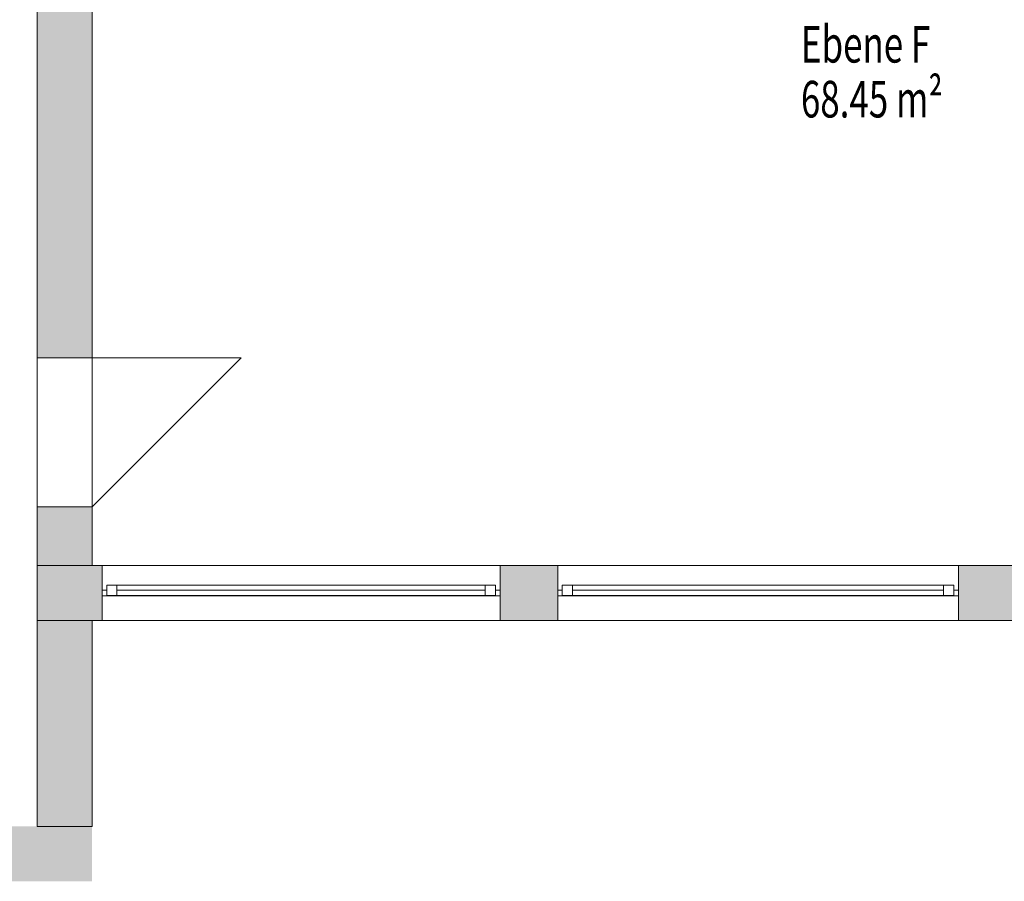
# Model space of a CAD drawing. Units: metres. Extents: x -23.8 to 32.8, y -27.6 to 3.6.
# Drawn here: x -19.6 to -14.2, y -18.9 to -14.2 of the extents above; entities that cross this region are included whole.
import ezdxf

# ---------------------------------------------------------------- set-up
doc = ezdxf.new("R2010")
doc.units = ezdxf.units.M
doc.linetypes.add('AUSGEZOGEN', pattern=[0])
for name, color, linetype, lineweight in [('Beschriften', 7, 'AUSGEZOGEN', 25), ('Standard', 7, 'AUSGEZOGEN', 25), ('Wand', 7, 'AUSGEZOGEN', 50)]:
    doc.layers.add(name, color=color, linetype=linetype, lineweight=lineweight)
doc.styles.add('TXT', font='txt.shx')

msp = doc.modelspace()

# ---------------------------------------------------------------- hatches: boundary and pattern name
at = {"layer": 'Wand', "linetype": 'AUSGEZOGEN', "lineweight": 13}
for points in [[(-19.5267, -10.191), (-19.5267, -16.076), (-19.2267, -16.076), (-19.2267, -10.191)], [(-19.5267, -10.191), (-19.5267, -16.076), (-19.2267, -16.076), (-19.2267, -10.191)], [(-19.2267, -17.211), (-19.2267, -16.891), (-19.5267, -16.891), (-19.5267, -17.211)], [(-19.2267, -17.211), (-19.2267, -16.891), (-19.5267, -16.891), (-19.5267, -17.211)], [(-19.5267, -17.511), (-19.1717, -17.511), (-19.1717, -17.211), (-19.5267, -17.211)], [(-19.5267, -17.511), (-19.1717, -17.511), (-19.1717, -17.211), (-19.5267, -17.211)], [(-16.9967, -17.511), (-16.6817, -17.511), (-16.6817, -17.211), (-16.9967, -17.211)], [(-16.9967, -17.511), (-16.6817, -17.511), (-16.6817, -17.211), (-16.9967, -17.211)], [(-14.4917, -17.511), (-14.1917, -17.511), (-14.1917, -17.211), (-14.4917, -17.211)], [(-14.4917, -17.511), (-14.1917, -17.511), (-14.1917, -17.211), (-14.4917, -17.211)], [(-19.2267, -18.636), (-19.2267, -17.511), (-19.5267, -17.511), (-19.5267, -18.636)], [(-19.2267, -18.636), (-19.2267, -17.511), (-19.5267, -17.511), (-19.5267, -18.636)], [(-19.2267, -18.636), (-23.5167, -18.636), (-23.5167, -18.936), (-19.2267, -18.936)], [(-19.2267, -18.636), (-23.5167, -18.636), (-23.5167, -18.936), (-19.2267, -18.936)]]:
    msp.add_hatch(color=252, dxfattribs=at).paths.add_polyline_path(points)

# ---------------------------------------------------------------- linework, layer by layer
at = {"layer": 'Standard', "color": 7, "linetype": 'AUSGEZOGEN', "lineweight": 13}
for p, q in [((-19.0907, -17.318), (-19.1467, -17.318)), ((-19.1467, -17.318), (-19.1467, -17.374)), ((-19.0907, -17.318), (-19.1467, -17.318)), ((-19.1467, -17.318), (-19.1467, -17.374)), ((-17.0217, -17.318), (-19.1467, -17.318)), ((-17.0217, -17.318), (-19.1467, -17.318)), ((-19.0907, -17.318), (-19.1467, -17.318)), ((-19.1467, -17.318), (-19.1467, -17.374)), ((-19.0907, -17.318), (-19.1467, -17.318)), ((-19.1467, -17.318), (-19.1467, -17.374)), ((-17.0217, -17.318), (-19.1467, -17.318)), ((-17.0217, -17.318), (-19.1467, -17.318)), ((-19.0907, -17.374), (-19.0907, -17.318)), ((-19.0907, -17.374), (-19.0907, -17.318)), ((-19.0907, -17.374), (-19.0907, -17.318)), ((-19.0907, -17.374), (-19.0907, -17.318)), ((-17.0217, -17.318), (-17.0777, -17.318)), ((-17.0777, -17.318), (-17.0777, -17.374)), ((-17.0217, -17.318), (-17.0777, -17.318)), ((-17.0777, -17.318), (-17.0777, -17.374)), ((-17.0217, -17.318), (-17.0777, -17.318)), ((-17.0777, -17.318), (-17.0777, -17.374)), ((-17.0217, -17.318), (-17.0777, -17.318)), ((-17.0777, -17.318), (-17.0777, -17.374)), ((-17.0217, -17.374), (-17.0217, -17.318)), ((-17.0217, -17.374), (-17.0217, -17.318)), ((-17.0217, -17.374), (-17.0217, -17.318)), ((-17.0217, -17.374), (-17.0217, -17.318)), ((-16.6007, -17.318), (-16.6567, -17.318)), ((-16.6567, -17.318), (-16.6567, -17.374)), ((-16.6007, -17.318), (-16.6567, -17.318)), ((-16.6567, -17.318), (-16.6567, -17.374)), ((-14.5167, -17.318), (-16.6567, -17.318)), ((-14.5167, -17.318), (-16.6567, -17.318)), ((-16.6007, -17.318), (-16.6567, -17.318)), ((-16.6567, -17.318), (-16.6567, -17.374)), ((-16.6007, -17.318), (-16.6567, -17.318)), ((-16.6567, -17.318), (-16.6567, -17.374)), ((-14.5167, -17.318), (-16.6567, -17.318)), ((-14.5167, -17.318), (-16.6567, -17.318)), ((-16.6007, -17.374), (-16.6007, -17.318)), ((-16.6007, -17.374), (-16.6007, -17.318)), ((-16.6007, -17.374), (-16.6007, -17.318)), ((-16.6007, -17.374), (-16.6007, -17.318)), ((-14.5167, -17.318), (-14.5727, -17.318)), ((-14.5727, -17.318), (-14.5727, -17.374)), ((-14.5167, -17.318), (-14.5727, -17.318)), ((-14.5727, -17.318), (-14.5727, -17.374)), ((-14.5167, -17.318), (-14.5727, -17.318)), ((-14.5727, -17.318), (-14.5727, -17.374)), ((-14.5167, -17.318), (-14.5727, -17.318)), ((-14.5727, -17.318), (-14.5727, -17.374)), ((-14.5167, -17.374), (-14.5167, -17.318)), ((-14.5167, -17.374), (-14.5167, -17.318)), ((-14.5167, -17.374), (-14.5167, -17.318)), ((-14.5167, -17.374), (-14.5167, -17.318)), ((-19.1467, -17.346), (-19.1717, -17.346)), ((-19.1717, -17.346), (-19.1717, -17.376)), ((-19.1467, -17.346), (-19.1717, -17.346)), ((-19.1717, -17.346), (-19.1717, -17.376)), ((-19.1717, -17.376), (-19.1467, -17.376)), ((-19.1717, -17.376), (-19.1467, -17.376)), ((-19.1467, -17.376), (-19.1467, -17.346)), ((-19.1467, -17.376), (-19.1467, -17.346)), ((-19.1467, -17.374), (-19.0907, -17.374)), ((-19.1467, -17.374), (-19.0907, -17.374)), ((-17.0217, -17.374), (-19.1467, -17.374)), ((-17.0217, -17.374), (-19.1467, -17.374)), ((-19.1467, -17.374), (-19.0907, -17.374)), ((-19.1467, -17.374), (-19.0907, -17.374)), ((-17.0217, -17.374), (-19.1467, -17.374)), ((-17.0217, -17.374), (-19.1467, -17.374)), ((-19.1467, -17.376), (-17.0217, -17.376)), ((-19.1467, -17.376), (-17.0217, -17.376)), ((-17.0777, -17.346), (-19.0907, -17.346)), ((-17.0777, -17.346), (-19.0907, -17.346)), ((-17.0777, -17.346), (-19.0907, -17.346)), ((-17.0777, -17.346), (-19.0907, -17.346)), ((-17.0777, -17.374), (-17.0217, -17.374)), ((-17.0777, -17.374), (-17.0217, -17.374)), ((-17.0777, -17.374), (-17.0217, -17.374)), ((-17.0777, -17.374), (-17.0217, -17.374)), ((-17.0217, -17.376), (-17.0217, -17.346)), ((-17.0217, -17.346), (-16.9967, -17.346)), ((-17.0217, -17.376), (-17.0217, -17.346)), ((-17.0217, -17.346), (-16.9967, -17.346)), ((-16.9967, -17.376), (-17.0217, -17.376)), ((-16.9967, -17.376), (-17.0217, -17.376)), ((-16.9967, -17.346), (-16.9967, -17.376)), ((-16.9967, -17.346), (-16.9967, -17.376)), ((-16.6567, -17.346), (-16.6817, -17.346)), ((-16.6817, -17.346), (-16.6817, -17.376)), ((-16.6567, -17.346), (-16.6817, -17.346)), ((-16.6817, -17.346), (-16.6817, -17.376)), ((-16.6817, -17.376), (-16.6567, -17.376)), ((-16.6817, -17.376), (-16.6567, -17.376)), ((-16.6567, -17.376), (-16.6567, -17.346)), ((-16.6567, -17.376), (-16.6567, -17.346)), ((-16.6567, -17.374), (-16.6007, -17.374)), ((-16.6567, -17.374), (-16.6007, -17.374)), ((-14.5167, -17.374), (-16.6567, -17.374)), ((-14.5167, -17.374), (-16.6567, -17.374)), ((-16.6567, -17.374), (-16.6007, -17.374)), ((-16.6567, -17.374), (-16.6007, -17.374)), ((-14.5167, -17.374), (-16.6567, -17.374)), ((-14.5167, -17.374), (-16.6567, -17.374)), ((-16.6567, -17.376), (-14.5167, -17.376)), ((-16.6567, -17.376), (-14.5167, -17.376)), ((-14.5727, -17.346), (-16.6007, -17.346)), ((-14.5727, -17.346), (-16.6007, -17.346)), ((-14.5727, -17.346), (-16.6007, -17.346)), ((-14.5727, -17.346), (-16.6007, -17.346)), ((-14.5727, -17.374), (-14.5167, -17.374)), ((-14.5727, -17.374), (-14.5167, -17.374)), ((-14.5727, -17.374), (-14.5167, -17.374)), ((-14.5727, -17.374), (-14.5167, -17.374)), ((-14.5167, -17.376), (-14.5167, -17.346)), ((-14.5167, -17.346), (-14.4917, -17.346)), ((-14.5167, -17.376), (-14.5167, -17.346)), ((-14.5167, -17.346), (-14.4917, -17.346)), ((-14.4917, -17.376), (-14.5167, -17.376)), ((-14.4917, -17.376), (-14.5167, -17.376)), ((-14.4917, -17.346), (-14.4917, -17.376)), ((-14.4917, -17.346), (-14.4917, -17.376))]:
    msp.add_line(p, q, dxfattribs=at)
at = {"layer": 'Standard', "color": 171, "linetype": 'AUSGEZOGEN', "lineweight": 13}
for p, q in [((-19.0907, -17.346, 13.474), (-18.0842, -17.346, 12.111)), ((-19.0907, -17.346, 13.636), (-18.0842, -17.346, 13.999)), ((-19.0907, -17.346, 13.474), (-18.0842, -17.346, 12.111)), ((-19.0907, -17.346, 13.636), (-18.0842, -17.346, 13.999)), ((-17.0777, -17.346, 13.474), (-18.0842, -17.346, 12.111)), ((-17.0777, -17.346, 13.636), (-18.0842, -17.346, 13.999)), ((-17.0777, -17.346, 13.474), (-18.0842, -17.346, 12.111)), ((-17.0777, -17.346, 13.636), (-18.0842, -17.346, 13.999)), ((-16.6007, -17.346, 13.474), (-15.5867, -17.346, 12.111)), ((-16.6007, -17.346, 13.636), (-15.5867, -17.346, 13.999)), ((-16.6007, -17.346, 13.474), (-15.5867, -17.346, 12.111)), ((-16.6007, -17.346, 13.636), (-15.5867, -17.346, 13.999)), ((-14.5727, -17.346, 13.474), (-15.5867, -17.346, 12.111)), ((-14.5727, -17.346, 13.636), (-15.5867, -17.346, 13.999)), ((-14.5727, -17.346, 13.474), (-15.5867, -17.346, 12.111)), ((-14.5727, -17.346, 13.636), (-15.5867, -17.346, 13.999))]:
    msp.add_line(p, q, dxfattribs=at)
at = {"layer": 'Standard', "color": 7, "linetype": 'AUSGEZOGEN', "lineweight": 13, "extrusion": (0, -1, 0)}
for points in [[(-19.1467, 14.08, 17.346), (-19.1467, 12.03, 17.346), (-19.1717, 14.08, 17.346), (-19.1717, 12.03, 17.346)], [(-19.1467, 14.08, 17.346), (-19.1467, 12.03, 17.346), (-19.1717, 14.08, 17.346), (-19.1717, 12.03, 17.346)], [(-19.1467, 13.58, 17.336), (-17.0217, 13.58, 17.336), (-19.1467, 13.53, 17.336), (-17.0217, 13.53, 17.336)], [(-19.1467, 13.58, 17.336), (-17.0217, 13.58, 17.336), (-19.1467, 13.53, 17.336), (-17.0217, 13.53, 17.336)], [(-17.0217, 14.055, 17.346), (-19.1467, 14.055, 17.346), (-17.0217, 14.08, 17.346), (-19.1467, 14.08, 17.346)], [(-19.1467, 12.055, 17.346), (-17.0217, 12.055, 17.346), (-19.1467, 12.03, 17.346), (-17.0217, 12.03, 17.346)], [(-17.0217, 14.055, 17.346), (-19.1467, 14.055, 17.346), (-17.0217, 14.08, 17.346), (-19.1467, 14.08, 17.346)], [(-19.1467, 12.055, 17.346), (-17.0217, 12.055, 17.346), (-19.1467, 12.03, 17.346), (-17.0217, 12.03, 17.346)], [(-17.0217, 12.03, 17.346), (-17.0217, 14.08, 17.346), (-16.9967, 12.03, 17.346), (-16.9967, 14.08, 17.346)], [(-17.0217, 12.03, 17.346), (-17.0217, 14.08, 17.346), (-16.9967, 12.03, 17.346), (-16.9967, 14.08, 17.346)], [(-16.6567, 14.08, 17.346), (-16.6567, 12.03, 17.346), (-16.6817, 14.08, 17.346), (-16.6817, 12.03, 17.346)], [(-16.6567, 14.08, 17.346), (-16.6567, 12.03, 17.346), (-16.6817, 14.08, 17.346), (-16.6817, 12.03, 17.346)], [(-16.6567, 13.58, 17.336), (-14.5167, 13.58, 17.336), (-16.6567, 13.53, 17.336), (-14.5167, 13.53, 17.336)], [(-16.6567, 13.58, 17.336), (-14.5167, 13.58, 17.336), (-16.6567, 13.53, 17.336), (-14.5167, 13.53, 17.336)], [(-14.5167, 14.055, 17.346), (-16.6567, 14.055, 17.346), (-14.5167, 14.08, 17.346), (-16.6567, 14.08, 17.346)], [(-16.6567, 12.055, 17.346), (-14.5167, 12.055, 17.346), (-16.6567, 12.03, 17.346), (-14.5167, 12.03, 17.346)], [(-14.5167, 14.055, 17.346), (-16.6567, 14.055, 17.346), (-14.5167, 14.08, 17.346), (-16.6567, 14.08, 17.346)], [(-16.6567, 12.055, 17.346), (-14.5167, 12.055, 17.346), (-16.6567, 12.03, 17.346), (-14.5167, 12.03, 17.346)], [(-14.5167, 12.03, 17.346), (-14.5167, 14.08, 17.346), (-14.4917, 12.03, 17.346), (-14.4917, 14.08, 17.346)], [(-14.5167, 12.03, 17.346), (-14.5167, 14.08, 17.346), (-14.4917, 12.03, 17.346), (-14.4917, 14.08, 17.346)]]:
    msp.add_solid(points, dxfattribs=at)
at = {"layer": 'Standard', "color": 7, "linetype": 'AUSGEZOGEN', "lineweight": 18, "extrusion": (0, 1, 0)}
for points in [[(19.1467, 13.53, -17.374), (19.1467, 12.055, -17.374), (19.0907, 13.53, -17.374), (19.0907, 12.055, -17.374)], [(19.1467, 14.055, -17.374), (19.1467, 13.58, -17.374), (19.0907, 14.055, -17.374), (19.0907, 13.58, -17.374)], [(19.1467, 13.53, -17.374), (19.1467, 12.055, -17.374), (19.0907, 13.53, -17.374), (19.0907, 12.055, -17.374)], [(19.1467, 14.055, -17.374), (19.1467, 13.58, -17.374), (19.0907, 14.055, -17.374), (19.0907, 13.58, -17.374)], [(17.0777, 13.53, -17.374), (19.0907, 13.53, -17.374), (17.0777, 13.474, -17.374), (19.0907, 13.474, -17.374)], [(19.0907, 12.055, -17.374), (17.0777, 12.055, -17.374), (19.0907, 12.111, -17.374), (17.0777, 12.111, -17.374)], [(17.0777, 14.055, -17.374), (19.0907, 14.055, -17.374), (17.0777, 13.999, -17.374), (19.0907, 13.999, -17.374)], [(19.0907, 13.58, -17.374), (17.0777, 13.58, -17.374), (19.0907, 13.636, -17.374), (17.0777, 13.636, -17.374)], [(17.0777, 13.53, -17.374), (19.0907, 13.53, -17.374), (17.0777, 13.474, -17.374), (19.0907, 13.474, -17.374)], [(19.0907, 12.055, -17.374), (17.0777, 12.055, -17.374), (19.0907, 12.111, -17.374), (17.0777, 12.111, -17.374)], [(17.0777, 14.055, -17.374), (19.0907, 14.055, -17.374), (17.0777, 13.999, -17.374), (19.0907, 13.999, -17.374)], [(19.0907, 13.58, -17.374), (17.0777, 13.58, -17.374), (19.0907, 13.636, -17.374), (17.0777, 13.636, -17.374)], [(17.0217, 12.055, -17.374), (17.0217, 13.53, -17.374), (17.0777, 12.055, -17.374), (17.0777, 13.53, -17.374)], [(17.0217, 13.58, -17.374), (17.0217, 14.055, -17.374), (17.0777, 13.58, -17.374), (17.0777, 14.055, -17.374)], [(17.0217, 12.055, -17.374), (17.0217, 13.53, -17.374), (17.0777, 12.055, -17.374), (17.0777, 13.53, -17.374)], [(17.0217, 13.58, -17.374), (17.0217, 14.055, -17.374), (17.0777, 13.58, -17.374), (17.0777, 14.055, -17.374)], [(16.6567, 13.53, -17.374), (16.6567, 12.055, -17.374), (16.6007, 13.53, -17.374), (16.6007, 12.055, -17.374)], [(16.6567, 14.055, -17.374), (16.6567, 13.58, -17.374), (16.6007, 14.055, -17.374), (16.6007, 13.58, -17.374)], [(16.6567, 13.53, -17.374), (16.6567, 12.055, -17.374), (16.6007, 13.53, -17.374), (16.6007, 12.055, -17.374)], [(16.6567, 14.055, -17.374), (16.6567, 13.58, -17.374), (16.6007, 14.055, -17.374), (16.6007, 13.58, -17.374)], [(14.5727, 13.53, -17.374), (16.6007, 13.53, -17.374), (14.5727, 13.474, -17.374), (16.6007, 13.474, -17.374)], [(16.6007, 12.055, -17.374), (14.5727, 12.055, -17.374), (16.6007, 12.111, -17.374), (14.5727, 12.111, -17.374)], [(14.5727, 14.055, -17.374), (16.6007, 14.055, -17.374), (14.5727, 13.999, -17.374), (16.6007, 13.999, -17.374)], [(16.6007, 13.58, -17.374), (14.5727, 13.58, -17.374), (16.6007, 13.636, -17.374), (14.5727, 13.636, -17.374)], [(14.5727, 13.53, -17.374), (16.6007, 13.53, -17.374), (14.5727, 13.474, -17.374), (16.6007, 13.474, -17.374)], [(16.6007, 12.055, -17.374), (14.5727, 12.055, -17.374), (16.6007, 12.111, -17.374), (14.5727, 12.111, -17.374)], [(14.5727, 14.055, -17.374), (16.6007, 14.055, -17.374), (14.5727, 13.999, -17.374), (16.6007, 13.999, -17.374)], [(16.6007, 13.58, -17.374), (14.5727, 13.58, -17.374), (16.6007, 13.636, -17.374), (14.5727, 13.636, -17.374)], [(14.5167, 12.055, -17.374), (14.5167, 13.53, -17.374), (14.5727, 12.055, -17.374), (14.5727, 13.53, -17.374)], [(14.5167, 13.58, -17.374), (14.5167, 14.055, -17.374), (14.5727, 13.58, -17.374), (14.5727, 14.055, -17.374)], [(14.5167, 12.055, -17.374), (14.5167, 13.53, -17.374), (14.5727, 12.055, -17.374), (14.5727, 13.53, -17.374)], [(14.5167, 13.58, -17.374), (14.5167, 14.055, -17.374), (14.5727, 13.58, -17.374), (14.5727, 14.055, -17.374)]]:
    msp.add_solid(points, dxfattribs=at)
at = {"layer": 'Standard', "color": 171, "linetype": 'AUSGEZOGEN', "lineweight": 13}
for points in [[(-17.0777, -17.346, 12.111), (-17.0777, -17.346, 13.474), (-19.0907, -17.346, 13.474), (-19.0907, -17.346, 12.111)], [(-17.0777, -17.346, 13.636), (-17.0777, -17.346, 13.999), (-19.0907, -17.346, 13.999), (-19.0907, -17.346, 13.636)], [(-17.0777, -17.346, 12.111), (-17.0777, -17.346, 13.474), (-19.0907, -17.346, 13.474), (-19.0907, -17.346, 12.111)], [(-17.0777, -17.346, 13.636), (-17.0777, -17.346, 13.999), (-19.0907, -17.346, 13.999), (-19.0907, -17.346, 13.636)], [(-14.5727, -17.346, 12.111), (-14.5727, -17.346, 13.474), (-16.6007, -17.346, 13.474), (-16.6007, -17.346, 12.111)], [(-14.5727, -17.346, 13.636), (-14.5727, -17.346, 13.999), (-16.6007, -17.346, 13.999), (-16.6007, -17.346, 13.636)], [(-14.5727, -17.346, 12.111), (-14.5727, -17.346, 13.474), (-16.6007, -17.346, 13.474), (-16.6007, -17.346, 12.111)], [(-14.5727, -17.346, 13.636), (-14.5727, -17.346, 13.999), (-16.6007, -17.346, 13.999), (-16.6007, -17.346, 13.636)]]:
    msp.add_3dface(points, dxfattribs=at)
at = {"layer": 'Wand', "color": 7, "linetype": 'AUSGEZOGEN', "lineweight": 13}
for p, q in [((-19.2267, -16.076), (-18.4117, -16.076)), ((-18.4117, -16.076), (-19.2267, -16.891)), ((-19.2267, -16.076), (-18.4117, -16.076)), ((-18.4117, -16.076), (-19.2267, -16.891))]:
    msp.add_line(p, q, dxfattribs=at)
at = {"layer": 'Wand', "color": 7, "linetype": 'AUSGEZOGEN', "lineweight": 18}
msp.add_solid([(-19.2267, -18.936, 11), (-23.5167, -18.936, 11), (-19.2267, -18.636, 11), (-23.5167, -18.636, 11)], dxfattribs=at)
msp.add_solid([(-19.2267, -18.936, 11), (-23.5167, -18.936, 11), (-19.2267, -18.636, 11), (-23.5167, -18.636, 11)], dxfattribs=at)

# ---------------------------------------------------------------- texts
at = {"layer": 'Beschriften', "color": 7, "linetype": 'AUSGEZOGEN', "lineweight": 25, "char_height": 0.2, "attachment_point": 4, "style": 'TXT'}
for s, insert, width in [('\\W0.70;Ebene\\~F', (-15.3522, -14.3635), 0.958889), ('\\W0.70;68.45\\~m²', (-15.3522, -14.6635), 1.092222)]:
    msp.add_mtext(s, dxfattribs=dict(at, insert=insert, width=width))

# ---------------------------------------------------------------- meshes
at = {"layer": 'Wand', "color": 7, "linetype": 'AUSGEZOGEN', "lineweight": 18}
mesh = msp.add_polyface(dxfattribs=at)
corners = [(-19.5267, -10.191, 11), (-19.5267, -16.076, 11), (-19.2267, -16.076, 11), (-19.2267, -10.191, 11), (-19.2267, -16.891, 11), (-19.5267, -16.891, 11), (-19.5267, -17.211, 11), (-19.2267, -17.211, 11), (-19.5267, -10.191, 14.4), (-19.2267, -10.191, 14.4), (-19.2267, -17.211, 14.4), (-19.5267, -17.211, 14.4), (-19.2267, -18.636, 11), (-19.2267, -17.511, 11), (-19.5267, -17.511, 11), (-19.5267, -18.636, 11), (-19.2267, -18.636, 14.4), (-19.5267, -18.636, 14.4), (-19.5267, -17.511, 14.4), (-19.2267, -17.511, 14.4), (-19.5267, -16.891, 12.99), (-19.5267, -16.076, 12.99), (-19.2267, -16.891, 12.99), (-19.2267, -16.076, 12.99)]
mesh.append_faces([[corners[k] for k in face] for face in [(0, 1, 2, 3), (4, 5, 6, 7), (8, 9, 10, 11), (12, 13, 14, 15), (16, 17, 18, 19), (6, 11, 10, 7), (3, 9, 8, 0), (12, 16, 19, 13), (13, 19, 18, 14), (14, 18, 17, 15), (15, 17, 16, 12), (20, 22, 23, 21), (22, 20, 5, 4), (21, 23, 2, 1)]], dxfattribs={"color": 7})
mesh.append_faces([[corners[k] for k in face] for face in [(6, 20, 11), (4, 10, 22), (22, 10, 23)]], dxfattribs={"vtx0": -1, "vtx1": -1, "color": 7})
mesh.append_faces([[corners[k] for k in face] for face in [(21, 0, 8), (23, 10, 9)]], dxfattribs={"vtx0": -1, "vtx2": -1, "color": 7})
mesh.append_faces([[corners[k] for k in face] for face in [(5, 20, 6), (1, 0, 21), (7, 10, 4), (2, 23, 3)]], dxfattribs={"vtx1": -1, "color": 7})
mesh.append_faces([[corners[k] for k in face] for face in [(20, 21, 11), (8, 11, 21), (9, 3, 23)]], dxfattribs={"vtx1": -1, "vtx2": -1, "color": 7})
mesh = msp.add_polyface(dxfattribs=at)
corners = [(-19.5267, -10.191, 11), (-19.5267, -16.076, 11), (-19.2267, -16.076, 11), (-19.2267, -10.191, 11), (-19.2267, -16.891, 11), (-19.5267, -16.891, 11), (-19.5267, -17.211, 11), (-19.2267, -17.211, 11), (-19.5267, -10.191, 14.4), (-19.2267, -10.191, 14.4), (-19.2267, -17.211, 14.4), (-19.5267, -17.211, 14.4), (-19.2267, -18.636, 11), (-19.2267, -17.511, 11), (-19.5267, -17.511, 11), (-19.5267, -18.636, 11), (-19.2267, -18.636, 14.4), (-19.5267, -18.636, 14.4), (-19.5267, -17.511, 14.4), (-19.2267, -17.511, 14.4), (-19.5267, -16.891, 12.99), (-19.5267, -16.076, 12.99), (-19.2267, -16.891, 12.99), (-19.2267, -16.076, 12.99)]
mesh.append_faces([[corners[k] for k in face] for face in [(0, 1, 2, 3), (4, 5, 6, 7), (8, 9, 10, 11), (12, 13, 14, 15), (16, 17, 18, 19), (6, 11, 10, 7), (3, 9, 8, 0), (12, 16, 19, 13), (13, 19, 18, 14), (14, 18, 17, 15), (15, 17, 16, 12), (20, 22, 23, 21), (22, 20, 5, 4), (21, 23, 2, 1)]], dxfattribs={"color": 7})
mesh.append_faces([[corners[k] for k in face] for face in [(6, 20, 11), (4, 10, 22), (22, 10, 23)]], dxfattribs={"vtx0": -1, "vtx1": -1, "color": 7})
mesh.append_faces([[corners[k] for k in face] for face in [(21, 0, 8), (23, 10, 9)]], dxfattribs={"vtx0": -1, "vtx2": -1, "color": 7})
mesh.append_faces([[corners[k] for k in face] for face in [(5, 20, 6), (1, 0, 21), (7, 10, 4), (2, 23, 3)]], dxfattribs={"vtx1": -1, "color": 7})
mesh.append_faces([[corners[k] for k in face] for face in [(20, 21, 11), (8, 11, 21), (9, 3, 23)]], dxfattribs={"vtx1": -1, "vtx2": -1, "color": 7})
mesh = msp.add_polyface(dxfattribs=at)
corners = [(-19.5267, -17.211, 11), (-19.5267, -17.511, 11), (0.7433, -17.511, 11), (0.7433, -17.211, 11), (-19.5267, -17.511, 14.4), (-19.5267, -17.211, 14.4), (0.7433, -17.211, 14.4), (0.7433, -17.511, 14.4), (-16.9967, -17.511, 12.03), (-16.9967, -17.511, 14.08), (-16.6817, -17.511, 12.03), (-16.6817, -17.511, 14.08), (-14.4917, -17.511, 12.03), (-14.4917, -17.511, 14.08), (-14.1917, -17.511, 12.03), (-14.1917, -17.511, 14.08), (-12.0017, -17.511, 12.03), (-12.0017, -17.511, 14.08), (-11.7017, -17.511, 12.03), (-11.7017, -17.511, 14.08), (-9.5117, -17.511, 12.03), (-9.5117, -17.511, 14.08), (-9.2117, -17.511, 12.03), (-9.2117, -17.511, 14.08), (-7.0217, -17.511, 12.03), (-7.0217, -17.511, 14.08), (-6.7217, -17.511, 12.03), (-6.7217, -17.511, 14.08), (-4.5317, -17.511, 12.03), (-4.5317, -17.511, 14.08), (-4.2317, -17.511, 12.03), (-4.2317, -17.511, 14.08), (-2.0417, -17.511, 12.03), (-2.0417, -17.511, 14.08), (-1.7567, -17.511, 12.03), (-1.7567, -17.511, 14.08), (0.4333, -17.511, 12.03), (0.4333, -17.511, 14.08), (0.7433, -17.511, 12.03), (-19.1717, -17.511, 12.03), (-19.1717, -17.511, 14.08), (-19.5267, -17.211, 12.03), (-1.7567, -17.211, 12.03), (-1.7567, -17.211, 14.08), (-2.0417, -17.211, 12.03), (-2.0417, -17.211, 14.08), (-4.2317, -17.211, 12.03), (-4.2317, -17.211, 14.08), (-4.5317, -17.211, 12.03), (-4.5317, -17.211, 14.08), (-6.7217, -17.211, 12.03), (-6.7217, -17.211, 14.08), (-7.0217, -17.211, 12.03), (-7.0217, -17.211, 14.08), (-9.2117, -17.211, 12.03), (-9.2117, -17.211, 14.08), (-9.5117, -17.211, 12.03), (-9.5117, -17.211, 14.08), (-11.7017, -17.211, 12.03), (-11.7017, -17.211, 14.08), (-12.0017, -17.211, 12.03), (-12.0017, -17.211, 14.08), (-14.1917, -17.211, 12.03), (-14.1917, -17.211, 14.08), (-14.4917, -17.211, 12.03), (-14.4917, -17.211, 14.08), (-16.6817, -17.211, 12.03), (-16.6817, -17.211, 14.08), (-16.9967, -17.211, 12.03), (-16.9967, -17.211, 14.08), (-19.1717, -17.211, 12.03), (-19.1717, -17.211, 14.08), (0.4333, -17.211, 12.03), (0.4333, -17.211, 14.08)]
mesh.append_faces([[corners[k] for k in face] for face in [(0, 1, 2, 3), (4, 5, 6, 7), (1, 0, 5, 4), (3, 2, 7, 6), (71, 40, 9, 69), (39, 70, 68, 8), (40, 71, 70, 39), (69, 9, 8, 68), (67, 11, 13, 65), (10, 66, 64, 12), (11, 67, 66, 10), (65, 13, 12, 64), (63, 15, 17, 61), (14, 62, 60, 16), (15, 63, 62, 14), (61, 17, 16, 60), (47, 31, 33, 45), (30, 46, 44, 32), (31, 47, 46, 30), (45, 33, 32, 44), (51, 27, 29, 49), (26, 50, 48, 28), (27, 51, 50, 26), (49, 29, 28, 48), (55, 23, 25, 53), (22, 54, 52, 24), (23, 55, 54, 22), (53, 25, 24, 52), (59, 19, 21, 57), (18, 58, 56, 20), (19, 59, 58, 18), (57, 21, 20, 56), (37, 73, 43, 35), (72, 36, 34, 42), (73, 37, 36, 72), (35, 43, 42, 34)]], dxfattribs={"color": 7})
mesh.append_faces([[corners[k] for k in face] for face in [(10, 9, 11), (14, 13, 15), (18, 17, 19), (22, 21, 23), (26, 25, 27), (30, 29, 31), (34, 33, 35), (38, 37, 7), (7, 40, 4), (0, 3, 41), (44, 43, 45), (48, 47, 49), (52, 51, 53), (56, 55, 57), (60, 59, 61), (64, 63, 65), (68, 67, 69), (72, 3, 73), (41, 71, 5)]], dxfattribs={"vtx0": -1, "vtx1": -1, "color": 7})
mesh.append_faces([[corners[k] for k in face] for face in [(38, 2, 39), (37, 40, 7), (41, 3, 72), (71, 73, 5)]], dxfattribs={"vtx0": -1, "vtx1": -1, "vtx2": -1, "color": 7})
mesh.append_faces([[corners[k] for k in face] for face in [(39, 2, 1), (73, 3, 6)]], dxfattribs={"vtx0": -1, "vtx2": -1, "color": 7})
mesh.append_faces([[corners[k] for k in face] for face in [(8, 9, 10), (12, 13, 14), (16, 17, 18), (20, 21, 22), (24, 25, 26), (28, 29, 30), (32, 33, 34), (36, 37, 38), (40, 39, 4), (1, 4, 39), (42, 43, 44), (46, 47, 48), (50, 51, 52), (54, 55, 56), (58, 59, 60), (62, 63, 64), (66, 67, 68), (70, 71, 41), (6, 5, 73)]], dxfattribs={"vtx1": -1, "vtx2": -1, "color": 7})
mesh = msp.add_polyface(dxfattribs=at)
corners = [(-19.5267, -17.211, 11), (-19.5267, -17.511, 11), (0.7433, -17.511, 11), (0.7433, -17.211, 11), (-19.5267, -17.511, 14.4), (-19.5267, -17.211, 14.4), (0.7433, -17.211, 14.4), (0.7433, -17.511, 14.4), (-16.9967, -17.511, 12.03), (-16.9967, -17.511, 14.08), (-16.6817, -17.511, 12.03), (-16.6817, -17.511, 14.08), (-14.4917, -17.511, 12.03), (-14.4917, -17.511, 14.08), (-14.1917, -17.511, 12.03), (-14.1917, -17.511, 14.08), (-12.0017, -17.511, 12.03), (-12.0017, -17.511, 14.08), (-11.7017, -17.511, 12.03), (-11.7017, -17.511, 14.08), (-9.5117, -17.511, 12.03), (-9.5117, -17.511, 14.08), (-9.2117, -17.511, 12.03), (-9.2117, -17.511, 14.08), (-7.0217, -17.511, 12.03), (-7.0217, -17.511, 14.08), (-6.7217, -17.511, 12.03), (-6.7217, -17.511, 14.08), (-4.5317, -17.511, 12.03), (-4.5317, -17.511, 14.08), (-4.2317, -17.511, 12.03), (-4.2317, -17.511, 14.08), (-2.0417, -17.511, 12.03), (-2.0417, -17.511, 14.08), (-1.7567, -17.511, 12.03), (-1.7567, -17.511, 14.08), (0.4333, -17.511, 12.03), (0.4333, -17.511, 14.08), (0.7433, -17.511, 12.03), (-19.1717, -17.511, 12.03), (-19.1717, -17.511, 14.08), (-19.5267, -17.211, 12.03), (-1.7567, -17.211, 12.03), (-1.7567, -17.211, 14.08), (-2.0417, -17.211, 12.03), (-2.0417, -17.211, 14.08), (-4.2317, -17.211, 12.03), (-4.2317, -17.211, 14.08), (-4.5317, -17.211, 12.03), (-4.5317, -17.211, 14.08), (-6.7217, -17.211, 12.03), (-6.7217, -17.211, 14.08), (-7.0217, -17.211, 12.03), (-7.0217, -17.211, 14.08), (-9.2117, -17.211, 12.03), (-9.2117, -17.211, 14.08), (-9.5117, -17.211, 12.03), (-9.5117, -17.211, 14.08), (-11.7017, -17.211, 12.03), (-11.7017, -17.211, 14.08), (-12.0017, -17.211, 12.03), (-12.0017, -17.211, 14.08), (-14.1917, -17.211, 12.03), (-14.1917, -17.211, 14.08), (-14.4917, -17.211, 12.03), (-14.4917, -17.211, 14.08), (-16.6817, -17.211, 12.03), (-16.6817, -17.211, 14.08), (-16.9967, -17.211, 12.03), (-16.9967, -17.211, 14.08), (-19.1717, -17.211, 12.03), (-19.1717, -17.211, 14.08), (0.4333, -17.211, 12.03), (0.4333, -17.211, 14.08)]
mesh.append_faces([[corners[k] for k in face] for face in [(0, 1, 2, 3), (4, 5, 6, 7), (1, 0, 5, 4), (3, 2, 7, 6), (71, 40, 9, 69), (39, 70, 68, 8), (40, 71, 70, 39), (69, 9, 8, 68), (67, 11, 13, 65), (10, 66, 64, 12), (11, 67, 66, 10), (65, 13, 12, 64), (63, 15, 17, 61), (14, 62, 60, 16), (15, 63, 62, 14), (61, 17, 16, 60), (47, 31, 33, 45), (30, 46, 44, 32), (31, 47, 46, 30), (45, 33, 32, 44), (51, 27, 29, 49), (26, 50, 48, 28), (27, 51, 50, 26), (49, 29, 28, 48), (55, 23, 25, 53), (22, 54, 52, 24), (23, 55, 54, 22), (53, 25, 24, 52), (59, 19, 21, 57), (18, 58, 56, 20), (19, 59, 58, 18), (57, 21, 20, 56), (37, 73, 43, 35), (72, 36, 34, 42), (73, 37, 36, 72), (35, 43, 42, 34)]], dxfattribs={"color": 7})
mesh.append_faces([[corners[k] for k in face] for face in [(10, 9, 11), (14, 13, 15), (18, 17, 19), (22, 21, 23), (26, 25, 27), (30, 29, 31), (34, 33, 35), (38, 37, 7), (7, 40, 4), (0, 3, 41), (44, 43, 45), (48, 47, 49), (52, 51, 53), (56, 55, 57), (60, 59, 61), (64, 63, 65), (68, 67, 69), (72, 3, 73), (41, 71, 5)]], dxfattribs={"vtx0": -1, "vtx1": -1, "color": 7})
mesh.append_faces([[corners[k] for k in face] for face in [(38, 2, 39), (37, 40, 7), (41, 3, 72), (71, 73, 5)]], dxfattribs={"vtx0": -1, "vtx1": -1, "vtx2": -1, "color": 7})
mesh.append_faces([[corners[k] for k in face] for face in [(39, 2, 1), (73, 3, 6)]], dxfattribs={"vtx0": -1, "vtx2": -1, "color": 7})
mesh.append_faces([[corners[k] for k in face] for face in [(8, 9, 10), (12, 13, 14), (16, 17, 18), (20, 21, 22), (24, 25, 26), (28, 29, 30), (32, 33, 34), (36, 37, 38), (40, 39, 4), (1, 4, 39), (42, 43, 44), (46, 47, 48), (50, 51, 52), (54, 55, 56), (58, 59, 60), (62, 63, 64), (66, 67, 68), (70, 71, 41), (6, 5, 73)]], dxfattribs={"vtx1": -1, "vtx2": -1, "color": 7})

doc.saveas('drawing.dxf')
